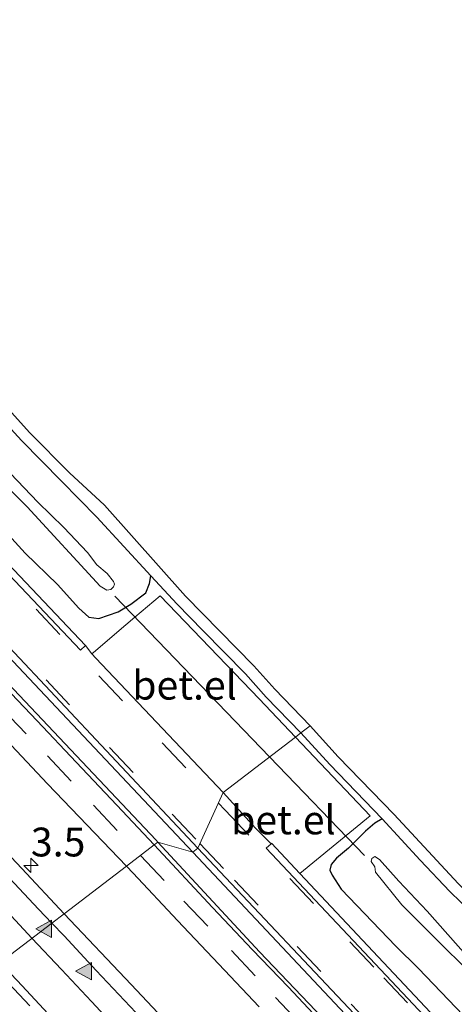
# Model space of a CAD drawing. Units: metres. Extents: x 26451 to 30003, y 372230 to 375000.
# Drawn here: x 28718 to 28756, y 373488 to 373574 of the extents above; entities that cross this region are included whole.
import ezdxf
from ezdxf.enums import TextEntityAlignment as Align

# ---------------------------------------------------------------- set-up
doc = ezdxf.new("R2010")
doc.units = ezdxf.units.M
doc.linetypes.add('VW-3-9_STREEP', pattern=[12, 3, -9])
doc.layers.get('0').update_dxf_attribs({"lineweight": 25})
for name, color, linetype, lineweight in [('B-ME-AM-KILOMETR-S-B1', 7, 'Continuous', 18), ('B-ME-IE-GRASLAND-GV-B6', 93, 'Continuous', 18), ('B-ME-IE-GRONDWERKLIJN-GROND_INGERICHT-GV-B6', 253, 'Continuous', 18), ('B-ME-IE-HULPGEOMETRIE-L-B1', 53, 'Continuous', 18), ('B-ME-OG-WATER-GV-B6', 153, 'Continuous', 18), ('B-ME-VH-VERH_SOORT-BITUMEN-GV-B6', 8, 'IE-TERREINAFSCHEIDING-NATUURLIJK-HOUTWAL', 18), ('B-ME-VH-VERH_SOORT-GV-B6', 8, 'Continuous', 18), ('B-ME-VH-VERH_SOORT-HALF_VERHARDING-GV-B6', 8, 'IE-TERREINAFSCHEIDING-NATUURLIJK-HOUTWAL', 18), ('B-ME-VW-MARKERING-39STREEP-015-L-B1', 255, 'VW-3-9_STREEP', 18), ('B-ME-VW-MARKERING-STREEP-015-L-B1', 7, 'Continuous', 18), ('B-ME-VW-MARKERING-VLAKMARK-S-B1', 7, 'Continuous', 18)]:
    doc.layers.add(name, color=color, linetype=linetype, lineweight=lineweight)
for name, color, linetype in [('B-ME-GW-INSTEEKWATERGANG-L-B1', 10, 'Continuous'), ('B-ME-KG-KADASTRAAL-OPNAMEDTMGRENS-L-B1', 10, 'Continuous'), ('B-ME-KW-DUIKER-L-B1', 10, 'Continuous')]:
    doc.layers.add(name, color=color, linetype=linetype)
doc.styles.add('NLCS-ISO', font='NLCS-ISO.TTF')
doc.linetypes.add('IE-TERREINAFSCHEIDING-NATUURLIJK-HOUTWAL', pattern='A,7,-1.5,[67,NLCS.SHX,S=0.75,R=45,X=0,Y=0],-1.5,7,-1.5,[70,NLCS.SHX,S=0.75,R=0,X=0,Y=0],-1.5', length=20)

# ---------------------------------------------------------------- blocks, each defined once
blk = doc.blocks.new('hecto')
for p, q in [((0, 0.625), (-0.625, 0)), ((0, -0.625), (0, 0.625)), ((-0.625, 0), (0.625, 0)), ((0.625, 0), (0, -0.625))]:
    blk.add_line(p, q)
blk = doc.blocks.new('verfsymbol')
for color in [252, 253]:
    blk.add_hatch(color=color).paths.add_polyline_path([(0.75, -0.625), (0, 0.75), (-0.75, -0.625)])
blk.add_lwpolyline([(0.75, -0.625), (0, 0.75), (-0.75, -0.625)], close=True)

msp = doc.modelspace()

# ---------------------------------------------------------------- linework, layer by layer
at = {"layer": 'B-ME-GW-INSTEEKWATERGANG-L-B1'}
for points in [[(28729.479, 373525.368, 1.272), (28724.778, 373530.465, 1.314), (28721.7025, 373533.5912, 1.3534), (28718.2386, 373537.1153, 1.2344), (28714.239, 373541.4784, 1.2594), (28710.446, 373545.382, 1.157), (28707.5302, 373548.3276, 1.161), (28704.1954, 373551.939, 1.2298), (28701.707, 373554.437, 1.155), (28698.525, 373557.946, 1.151), (28695.827, 373560.712, 1.119), (28692.779, 373563.964, 1.177), (28686.023, 373570.981, 1.124), (28683.42, 373573.95, 1.344), (28679.2469, 373578.3823, 1.262), (28675.949, 373581.601, 1.103), (28670.5591, 373587.519, 1.2093), (28664.351, 373594.488, 1.235), (28660.521, 373598.577, 1.285), (28657.419, 373602.126, 1.315), (28654.79, 373604.96, 1.41), (28648.964, 373611.032, 1.375), (28645.875, 373614.46, 1.389)], [(28643.296, 373607.149, 1.236), (28657.711, 373591.876, 1.241), (28670.644, 373577.603, 1.267), (28676.047, 373572.149, 1.207), (28683.924, 373563.707, 1.273), (28691.263, 373556.005, 1.3), (28700.141, 373546.961, 1.212), (28707.797, 373538.718, 1.303), (28715.364, 373530.821, 1.172), (28718.551, 373527.343, 1.21), (28721.346, 373524.617, 1.332), (28723.218, 373522.56, 1.277), (28724.086, 373521.782, 1.24), (28724.955, 373521.668, 1.281), (28726.624, 373522.239, 1.302), (28727.744, 373522.926, 1.272), (28729.025, 373523.909, 1.252), (28729.368, 373524.71, 1.258), (28729.479, 373525.368, 1.272)], [(28749.5858, 373504.2806, 1.3873), (28748.953, 373503.89, 1.31), (28748.13, 373503.211, 1.32), (28746.653, 373501.733, 1.397), (28745.608, 373500.858, 1.441), (28745.151, 373500.322, 1.362), (28745.027, 373499.809, 1.383), (28745.236, 373499.377, 1.338), (28746.019, 373498.162, 1.352), (28750.779, 373493.206, 1.319), (28752.731, 373491.279, 1.417), (28758.584, 373485.161, 1.309)], [(28768.87, 373484.09, 1.295), (28758.32, 373495.18, 1.307), (28755.4723, 373497.9625, 1.3267), (28752.886, 373500.676, 1.244), (28749.5858, 373504.2806, 1.3873)]]:
    msp.add_polyline3d(points, dxfattribs=at)
at = {"layer": 'B-ME-IE-GRASLAND-GV-B6'}
for points in [[(28644.602, 373609.654, 0.02), (28647.793, 373606.612, 0.02), (28650.014, 373603.959, 0.02), (28652.417, 373601.638, 0.02), (28653.244, 373600.557, 0.02), (28663.126, 373590.005, 0.02), (28666.85, 373585.693, 0.02), (28672.9392, 373579.6116, 0.02), (28684.8735, 373567.138, 0.02), (28694.0877, 373557.3334, 0.02), (28701.7923, 373549.4185, 0.02), (28707.4622, 373543.3965, 0.02), (28711.1202, 373539.828, 0.02), (28713.2065, 373536.922, 0.02), (28715.0469, 373534.9898, 0.02), (28718.7049, 373531.3755, 0.02), (28725.0639, 373524.4876, 0.02)], [(28633.911, 373599.031, 1.657), (28646.631, 373585.571, 1.63), (28650.289, 373581.816, 1.651), (28667.423, 373563.538, 1.665), (28691.2079, 373538.4013, 1.7177), (28720.476, 373507.31, 1.755), (28727.3589, 373500.1697, 1.7806), (28721.9367, 373496.0365, 2.1463), (28718.2432, 373499.9494, 2.1432), (28712.6289, 373505.897, 2.1383), (28701.8864, 373517.2772, 2.1291), (28692.1822, 373527.5577, 2.1207), (28679.1226, 373541.3926, 2.1095), (28667.9619, 373553.2159, 2.0999), (28659.2054, 373562.4924, 2.0923), (28649.3853, 373572.8955, 2.0839), (28635.3038, 373587.813, 2.0718)], [(28641.39, 373598.493, 1.482), (28660.055, 373578.743, 1.484), (28677.057, 373560.751, 1.511), (28693.159, 373543.808, 1.501), (28706.429, 373529.644, 1.541), (28719.816, 373515.466, 1.582), (28733.115, 373501.378, 1.616)], [(28733.115, 373501.378, 1.616), (28730.092, 373502.2532, 1.6741), (28729.931, 373502.427, 1.674), (28714.531, 373518.661, 1.637), (28711.7876, 373521.5724, 1.6333), (28707.3111, 373526.3233, 1.6274), (28700.8849, 373533.1432, 1.6188), (28694.5281, 373539.8894, 1.6103), (28687.2036, 373547.6627, 1.6005), (28680.0518, 373555.2527, 1.591), (28673.4299, 373562.2568, 1.5954), (28669.4069, 373566.512, 1.598), (28663.2447, 373573.03, 1.6021), (28658.0897, 373578.4826, 1.6055), (28652.3905, 373584.5107, 1.6092), (28646.6809, 373590.55, 1.613), (28641.9079, 373595.5985, 1.6161)], [(28714.239, 373541.4784, 1.2594), (28718.2386, 373537.1153, 1.2344), (28721.7025, 373533.5912, 1.3534), (28724.778, 373530.465, 1.314), (28729.479, 373525.368, 1.272), (28729.368, 373524.71, 1.258), (28729.025, 373523.909, 1.252), (28727.744, 373522.926, 1.272), (28726.624, 373522.239, 1.302), (28724.955, 373521.668, 1.281), (28724.086, 373521.782, 1.24), (28723.218, 373522.56, 1.277), (28721.346, 373524.617, 1.332), (28718.551, 373527.343, 1.21), (28715.364, 373530.821, 1.172)], [(28725.0639, 373524.4876, 0.02), (28725.6518, 373524.1215, 0.02), (28725.9915, 373524.1869, 0.02), (28726.2266, 373524.4222, 0.02), (28726.305, 373524.6444, 0.02), (28726.2135, 373524.8928, 0.02), (28725.6648, 373525.5725, 0.02), (28724.7765, 373526.3437, 0.02), (28723.9534, 373527.3895, 0.02), (28721.9154, 373529.5855, 0.02), (28719.6553, 373531.7815, 0.02), (28715.4486, 373536.1344, 0.02)], [(28715.364, 373530.821, 1.172), (28718.551, 373527.343, 1.21), (28721.346, 373524.617, 1.332), (28723.218, 373522.56, 1.277), (28724.086, 373521.782, 1.24), (28724.955, 373521.668, 1.281), (28726.624, 373522.239, 1.302), (28727.744, 373522.926, 1.272), (28729.025, 373523.909, 1.252), (28729.368, 373524.71, 1.258), (28729.479, 373525.368, 1.272), (28731.756, 373522.92, 1.379), (28733.9772, 373520.628, 1.3133), (28737.689, 373516.875, 1.421), (28739.5102, 373514.8472, 1.463), (28742.5235, 373511.7296, 1.4275), (28742.0423, 373511.3628, 1.055), (28738.88, 373514.683, 1.057), (28730.276, 373523.637, 0.989), (28728.0924, 373521.7843, 1.07), (28726.528, 373520.457, 1.128), (28724.6544, 373518.8673, 1.3531), (28724.3503, 373518.6093, 1.3902), (28723.786, 373519.319, 1.355), (28710.803, 373532.991, 1.377)], [(28973.6831, 373261.6509, 0.2069), (28969.1027, 373264.9482, 1.434), (28958.649, 373274.529, 1.405), (28949.756, 373282.887, 1.397), (28940.563, 373291.699, 1.372), (28929.055, 373303.053, 1.381), (28920.32, 373311.831, 1.356), (28911.792, 373320.521, 1.367), (28903.007, 373329.588, 1.361), (28894.337, 373338.623, 1.345), (28885.688, 373347.741, 1.372), (28869.66, 373364.751, 1.382), (28833.324, 373403.189, 1.488), (28814.575, 373423.071, 1.536), (28787.714, 373451.539, 1.518), (28773.516, 373466.599, 1.498), (28756.513, 373484.576, 1.473), (28742.4245, 373499.5388, 1.432), (28748.533, 373504.548, 1.051), (28742.0423, 373511.3628, 1.055), (28742.5235, 373511.7296, 1.4275), (28745.039, 373508.981, 1.42), (28749.5858, 373504.2806, 1.3873)], [(28758.584, 373485.161, 1.309), (28752.731, 373491.279, 1.417), (28750.779, 373493.206, 1.319), (28746.019, 373498.162, 1.352), (28745.236, 373499.377, 1.338), (28745.027, 373499.809, 1.383), (28745.151, 373500.322, 1.362), (28745.608, 373500.858, 1.441), (28746.653, 373501.733, 1.397), (28748.13, 373503.211, 1.32), (28748.953, 373503.89, 1.31), (28749.5858, 373504.2806, 1.3873), (28752.886, 373500.676, 1.244), (28755.4723, 373497.9625, 1.3267), (28758.32, 373495.18, 1.307), (28768.87, 373484.09, 1.295)], [(28749.5858, 373504.2806, 1.3873), (28748.953, 373503.89, 1.31), (28748.13, 373503.211, 1.32), (28746.653, 373501.733, 1.397), (28745.608, 373500.858, 1.441), (28745.151, 373500.322, 1.362), (28745.027, 373499.809, 1.383), (28745.236, 373499.377, 1.338), (28746.019, 373498.162, 1.352), (28750.779, 373493.206, 1.319), (28752.731, 373491.279, 1.417), (28758.584, 373485.161, 1.309)], [(28749.907, 373481.224, 1.694), (28738.91, 373492.73, 1.678), (28730.092, 373502.2532, 1.6741), (28733.115, 373501.378, 1.616), (28748.198, 373485.385, 1.65)], [(28764.8603, 373484.2272, -0.061), (28760.6193, 373488.4935, -0.061), (28757.0985, 373492.1993, -0.061), (28753.5091, 373496.2482, -0.061), (28751.0171, 373498.856, -0.061), (28749.3481, 373500.7318, -0.061), (28748.9366, 373501.0063, -0.061), (28748.6762, 373500.8406, -0.061), (28748.6239, 373500.5791, -0.061), (28748.9375, 373500.1086, -0.061), (28748.9897, 373499.6511, -0.061), (28751.289, 373496.8145, -0.061), (28760.1951, 373487.9575, -0.061)], [(28735.1807, 373482.0061, 2.1588), (28727.7485, 373489.8796, 2.1518), (28721.9367, 373496.0365, 2.1463), (28727.3589, 373500.1697, 1.7806), (28727.933, 373499.565, 1.783), (28731.78, 373495.456, 1.777), (28735.886, 373491.134, 1.784), (28738.9, 373487.96, 1.8)], [(28716.6942, 373484.3626, 2.4328), (28712.4909, 373488.836, 2.411), (28715.7992, 373491.3579, 2.4017), (28716.1513, 373490.9826, 2.4019), (28718.9392, 373488.039, 2.4038)]]:
    msp.add_polyline3d(points, dxfattribs=at)
at = {"layer": 'B-ME-IE-GRONDWERKLIJN-GROND_INGERICHT-GV-B6'}
for points in [[(28714.9663, 373542.1648, 1.201), (28718.9639, 373537.8038, 1.294), (28722.3969, 373534.3113, 1.199), (28725.4498, 373531.5214, 1.195), (28732.4796, 373523.6103, 1.272), (28738.4169, 373517.5611, 1.261), (28740.242, 373515.529, 1.291), (28743.3245, 373512.3398, 1.299), (28742.5235, 373511.7296, 1.4275), (28739.5102, 373514.8472, 1.463), (28737.689, 373516.875, 1.421), (28733.9772, 373520.628, 1.3133), (28731.756, 373522.92, 1.379), (28729.479, 373525.368, 1.272), (28724.778, 373530.465, 1.314), (28721.7025, 373533.5912, 1.3534), (28718.2386, 373537.1153, 1.2344), (28714.239, 373541.4784, 1.2594)], [(28768.87, 373484.09, 1.295), (28758.32, 373495.18, 1.307), (28755.4723, 373497.9625, 1.3267), (28752.886, 373500.676, 1.244), (28749.5858, 373504.2806, 1.3873), (28745.039, 373508.981, 1.42), (28742.5235, 373511.7296, 1.4275), (28743.3245, 373512.3398, 1.299), (28745.7685, 373509.6652, 1.304), (28750.6271, 373504.6369, 1.312), (28756.1839, 373498.6653, 1.276), (28759.0294, 373495.885, 1.271), (28769.6086, 373484.7643, 1.257)]]:
    msp.add_polyline3d(points, dxfattribs=at)
at = {"layer": 'B-ME-IE-HULPGEOMETRIE-L-B1'}
msp.add_polyline3d([(28743.3245, 373512.3398, 1.299), (28742.5235, 373511.7296, 1.4275), (28742.0423, 373511.3628, 1.055), (28740.567, 373510.2382, 1.3025), (28735.7457, 373506.5629, 1.4226), (28733.552, 373501.737, 1.607), (28733.115, 373501.378, 1.616), (28730.092, 373502.2532, 1.6741), (28729.7651, 373502.004, 1.6818), (28727.3589, 373500.1697, 1.7806), (28721.9367, 373496.0365, 2.1463), (28720.8674, 373495.2213, 2.1799), (28715.7992, 373491.3579, 2.4017), (28712.4909, 373488.836, 2.411), (28707.3214, 373484.8953, 2.1854)], dxfattribs=at)
at = {"layer": 'B-ME-KG-KADASTRAAL-OPNAMEDTMGRENS-L-B1'}
for points in [[(28743.3245, 373512.3398, 1.299), (28740.242, 373515.529, 1.291), (28738.4169, 373517.5611, 1.261), (28732.4796, 373523.6103, 1.272), (28725.4498, 373531.5214, 1.195), (28722.3969, 373534.3113, 1.199), (28718.9639, 373537.8038, 1.294), (28714.9663, 373542.1648, 1.201), (28708.2531, 373549.0188, 1.156), (28704.9172, 373552.6313, 1.181), (28702.432, 373555.1261, 1.046), (28699.2536, 373558.6312, 1.095), (28693.503, 373564.6539, 1.156), (28686.7604, 373571.6569, 1.115), (28684.1602, 373574.6226, 1.067), (28679.9605, 373579.0832, 1.072), (28676.6674, 373582.2972, 1.102), (28673.884, 373585.3344, 1.204), (28665.0921, 373595.1596, 1.241), (28661.2626, 373599.2481, 1.291), (28658.1622, 373602.7952, 1.301), (28649.6947, 373611.715, 1.403), (28646.602, 373615.147, 1.36), (28637.5241, 373624.4597, 1.375)], [(28743.3245, 373512.3398, 1.299), (28745.7685, 373509.6652, 1.304), (28750.6271, 373504.6369, 1.312), (28756.1839, 373498.6653, 1.276), (28759.0294, 373495.885, 1.271), (28769.6086, 373484.7643, 1.257)]]:
    msp.add_polyline3d(points, dxfattribs=at)
at = {"layer": 'B-ME-KW-DUIKER-L-B1'}
for p, q in [((28726.3309, 373523.6104, 0.6156), (28739.7968, 373509.6511, 0.5401)), ((28739.7968, 373509.6511, 0.5401), (28748.0472, 373501.0983, 0.4938))]:
    msp.add_line(p, q, dxfattribs=at)
at = {"layer": 'B-ME-OG-WATER-GV-B6'}
for points in [[(28715.4486, 373536.1344, 0.02), (28719.6553, 373531.7815, 0.02), (28721.9154, 373529.5855, 0.02), (28723.9534, 373527.3895, 0.02), (28724.7765, 373526.3437, 0.02), (28725.6648, 373525.5725, 0.02), (28726.2135, 373524.8928, 0.02), (28726.305, 373524.6444, 0.02), (28726.2266, 373524.4222, 0.02), (28725.9915, 373524.1869, 0.02), (28725.6518, 373524.1215, 0.02), (28725.0639, 373524.4876, 0.02), (28718.7049, 373531.3755, 0.02), (28715.0469, 373534.9898, 0.02)], [(28760.1951, 373487.9575, -0.061), (28751.289, 373496.8145, -0.061), (28748.9897, 373499.6511, -0.061), (28748.9375, 373500.1086, -0.061), (28748.6239, 373500.5791, -0.061), (28748.6762, 373500.8406, -0.061), (28748.9366, 373501.0063, -0.061), (28749.3481, 373500.7318, -0.061), (28751.0171, 373498.856, -0.061), (28753.5091, 373496.2482, -0.061), (28757.0985, 373492.1993, -0.061), (28760.6193, 373488.4935, -0.061), (28764.8603, 373484.2272, -0.061)]]:
    msp.add_polyline3d(points, dxfattribs=at)
at = {"layer": 'B-ME-VH-VERH_SOORT-BITUMEN-GV-B6'}
for points in [[(28710.367, 373532.585, 1.388), (28723.356, 373518.907, 1.371), (28723.786, 373519.319, 1.355), (28724.3503, 373518.6093, 1.3902), (28724.6914, 373518.2366, 1.3905), (28735.7457, 373506.5629, 1.4226), (28733.552, 373501.737, 1.607), (28720.274, 373515.858, 1.567), (28706.87, 373530.099, 1.509), (28693.579, 373544.241, 1.476), (28677.502, 373561.123, 1.466), (28660.486, 373579.171, 1.454), (28641.822, 373598.868, 1.474)], [(28716.1791, 373516.3535, 1.6576), (28719.5829, 373512.773, 1.6556), (28722.9773, 373509.1855, 1.656), (28726.5135, 373505.4581, 1.6682), (28729.7651, 373502.004, 1.6818), (28727.3589, 373500.1697, 1.7806), (28720.476, 373507.31, 1.755), (28691.2079, 373538.4013, 1.7177)], [(28975.754, 373252.427, 1.589), (28964.757, 373262.197, 1.592), (28953.512, 373272.517, 1.56), (28946.181, 373279.492, 1.546), (28937.959, 373287.405, 1.538), (28928.137, 373297.066, 1.524), (28918.558, 373306.608, 1.525), (28909.125, 373316.183, 1.523), (28899.48, 373326.169, 1.537), (28891.128, 373334.87, 1.533), (28882.205, 373344.286, 1.538), (28865.998, 373361.438, 1.576), (28846.675, 373381.883, 1.611), (28829.731, 373399.886, 1.661), (28811.3332, 373419.3416, 1.684), (28782.572, 373449.79, 1.688), (28767.181, 373466.208, 1.662), (28748.602, 373485.803, 1.622), (28733.552, 373501.737, 1.607), (28735.7457, 373506.5629, 1.4226), (28738.5694, 373503.4619, 1.4201), (28739.76, 373502.276, 1.417), (28739.9232, 373502.1158, 1.4239)], [(28738.9, 373487.96, 1.8), (28735.886, 373491.134, 1.784), (28731.78, 373495.456, 1.777), (28727.933, 373499.565, 1.783), (28727.3589, 373500.1697, 1.7806), (28729.7651, 373502.004, 1.6818), (28734.844, 373496.578, 1.697), (28738.3233, 373492.9091, 1.6944), (28741.4211, 373489.6988, 1.6989), (28744.4741, 373486.4264, 1.7033)], [(28739.9232, 373502.1158, 1.4239), (28739.511, 373501.731, 1.433), (28756.081, 373484.166, 1.479), (28773.077, 373466.211, 1.503), (28787.29, 373451.122, 1.537), (28814.144, 373422.671, 1.527), (28832.87, 373402.8, 1.493), (28849.625, 373385.085, 1.456), (28869.231, 373364.342, 1.411), (28885.253, 373347.336, 1.359), (28893.9, 373338.224, 1.355), (28902.569, 373329.186, 1.356), (28911.356, 373320.112, 1.35), (28919.901, 373311.416, 1.363), (28928.626, 373302.637, 1.37), (28940.153, 373291.279, 1.364), (28949.348, 373282.456, 1.399), (28958.253, 373274.094, 1.397), (28968.695, 373264.513, 1.42), (28977.618, 373256.591, 1.471)], [(28717.1804, 373499.128, 2.18), (28719.708, 373496.429, 2.1808), (28720.8674, 373495.2213, 2.1799), (28715.7992, 373491.3579, 2.4017)], [(28718.9392, 373488.039, 2.4038), (28716.1513, 373490.9826, 2.4019), (28715.7992, 373491.3579, 2.4017), (28720.8674, 373495.2213, 2.1799), (28721.942, 373494.102, 2.179), (28724.7255, 373491.0988, 2.1967), (28727.1857, 373488.5122, 2.2063), (28729.6357, 373485.9027, 2.2149)]]:
    msp.add_polyline3d(points, dxfattribs=at)
at = {"layer": 'B-ME-VH-VERH_SOORT-GV-B6'}
for points in [[(28643.219, 373604.582, 1.35), (28664.053, 373582.483, 1.339), (28680.914, 373564.623, 1.343), (28696.981, 373547.665, 1.35), (28710.803, 373532.991, 1.377), (28723.786, 373519.319, 1.355), (28723.356, 373518.907, 1.371), (28710.367, 373532.585, 1.388), (28696.544, 373547.271, 1.373), (28680.495, 373564.21, 1.355), (28663.628, 373582.072, 1.34), (28642.794, 373604.169, 1.338)], [(28733.552, 373501.737, 1.607), (28733.115, 373501.378, 1.616), (28719.816, 373515.466, 1.582), (28706.429, 373529.644, 1.541), (28693.159, 373543.808, 1.501), (28677.057, 373560.751, 1.511), (28660.055, 373578.743, 1.484), (28641.39, 373598.493, 1.482)], [(28641.822, 373598.868, 1.474), (28660.486, 373579.171, 1.454), (28677.502, 373561.123, 1.466), (28693.579, 373544.241, 1.476), (28706.87, 373530.099, 1.509), (28720.274, 373515.858, 1.567), (28733.552, 373501.737, 1.607)], [(28740.567, 373510.2382, 1.3025), (28735.7457, 373506.5629, 1.4226), (28724.6914, 373518.2366, 1.3905), (28724.3503, 373518.6093, 1.3902), (28724.6544, 373518.8673, 1.3531), (28726.528, 373520.457, 1.128), (28728.0924, 373521.7843, 1.07), (28730.276, 373523.637, 0.989), (28738.88, 373514.683, 1.057), (28742.0423, 373511.3628, 1.055), (28740.567, 373510.2382, 1.3025)], [(28742.4245, 373499.5388, 1.432), (28739.963, 373502.153, 1.423), (28739.9232, 373502.1158, 1.4239), (28739.76, 373502.276, 1.417), (28738.5694, 373503.4619, 1.4201), (28735.7457, 373506.5629, 1.4226), (28740.567, 373510.2382, 1.3025), (28742.0423, 373511.3628, 1.055), (28748.533, 373504.548, 1.051), (28742.4245, 373499.5388, 1.432)], [(28977.618, 373256.591, 1.471), (28968.695, 373264.513, 1.42), (28958.253, 373274.094, 1.397), (28949.348, 373282.456, 1.399), (28940.153, 373291.279, 1.364), (28928.626, 373302.637, 1.37), (28919.901, 373311.416, 1.363), (28911.356, 373320.112, 1.35), (28902.569, 373329.186, 1.356), (28893.9, 373338.224, 1.355), (28885.253, 373347.336, 1.359), (28869.231, 373364.342, 1.411), (28849.625, 373385.085, 1.456), (28832.87, 373402.8, 1.493), (28814.144, 373422.671, 1.527), (28787.29, 373451.122, 1.537), (28773.077, 373466.211, 1.503), (28756.081, 373484.166, 1.479), (28739.511, 373501.731, 1.433), (28739.9232, 373502.1158, 1.4242), (28739.963, 373502.153, 1.423), (28742.4245, 373499.5388, 1.432)], [(28748.198, 373485.385, 1.65), (28733.115, 373501.378, 1.616), (28733.552, 373501.737, 1.607), (28748.602, 373485.803, 1.622)], [(28742.4245, 373499.5388, 1.432), (28756.513, 373484.576, 1.473), (28773.516, 373466.599, 1.498), (28787.714, 373451.539, 1.518), (28814.575, 373423.071, 1.536), (28833.324, 373403.189, 1.488), (28850.058, 373385.486, 1.448), (28869.66, 373364.751, 1.382), (28885.688, 373347.741, 1.372), (28894.337, 373338.623, 1.345), (28903.007, 373329.588, 1.361), (28911.792, 373320.521, 1.367), (28920.32, 373311.831, 1.356), (28929.055, 373303.053, 1.381), (28940.563, 373291.699, 1.372), (28949.756, 373282.887, 1.397), (28958.649, 373274.529, 1.405), (28969.1029, 373264.9481, 1.434), (28978.012, 373257.022, 1.476)]]:
    msp.add_polyline3d(points, dxfattribs=at)
at = {"layer": 'B-ME-VH-VERH_SOORT-HALF_VERHARDING-GV-B6'}
for points in [[(28641.9079, 373595.5985, 1.6161), (28646.6809, 373590.55, 1.613), (28652.3905, 373584.5107, 1.6092), (28658.0897, 373578.4826, 1.6055), (28663.2447, 373573.03, 1.6021), (28669.4069, 373566.512, 1.598), (28673.4299, 373562.2568, 1.5954), (28680.0518, 373555.2527, 1.591), (28687.2036, 373547.6627, 1.6005), (28694.5281, 373539.8894, 1.6103), (28700.8849, 373533.1432, 1.6188), (28707.3111, 373526.3233, 1.6274), (28711.7876, 373521.5724, 1.6333), (28714.531, 373518.661, 1.637), (28729.931, 373502.427, 1.674), (28730.092, 373502.2532, 1.6741)], [(28730.092, 373502.2532, 1.6741), (28729.7651, 373502.004, 1.6818), (28726.5135, 373505.4581, 1.6682), (28722.9773, 373509.1855, 1.656), (28719.5829, 373512.773, 1.6556), (28716.1791, 373516.3535, 1.6576), (28712.7053, 373520.0762, 1.6436), (28708.7727, 373524.2275, 1.6323), (28704.707, 373528.552, 1.626), (28700.9067, 373532.5125, 1.6291), (28697.7646, 373535.8998, 1.6377), (28693.7012, 373540.192, 1.6353), (28689.4047, 373544.7452, 1.6255), (28686.6745, 373547.6331, 1.6206), (28682.4941, 373552.0838, 1.6019), (28679.761, 373554.978, 1.591), (28676.176, 373558.763, 1.5943), (28671.7936, 373563.416, 1.5873), (28667.1215, 373568.3648, 1.59), (28664.392, 373571.254, 1.5886), (28660.8307, 373575.0215, 1.5841)], [(28712.6289, 373505.897, 2.1383), (28718.2432, 373499.9494, 2.1432), (28721.9367, 373496.0365, 2.1463), (28720.8674, 373495.2213, 2.1799), (28719.708, 373496.429, 2.1808), (28717.1804, 373499.128, 2.18)], [(28744.4741, 373486.4264, 1.7033), (28741.4211, 373489.6988, 1.6989), (28738.3233, 373492.9091, 1.6944), (28734.844, 373496.578, 1.697), (28729.7651, 373502.004, 1.6818), (28730.092, 373502.2532, 1.6741), (28738.91, 373492.73, 1.678), (28749.907, 373481.224, 1.694)], [(28729.6357, 373485.9027, 2.2149), (28727.1857, 373488.5122, 2.2063), (28724.7255, 373491.0988, 2.1967), (28721.942, 373494.102, 2.179), (28720.8674, 373495.2213, 2.1799), (28721.9367, 373496.0365, 2.1463), (28727.7485, 373489.8796, 2.1518), (28735.1807, 373482.0061, 2.1588)]]:
    msp.add_polyline3d(points, dxfattribs=at)
at = {"layer": 'B-ME-VW-MARKERING-39STREEP-015-L-B1'}
for points in [[(28642.855, 373603.678, 1.35), (28648.46, 373597.801, 1.342), (28653.922, 373591.999, 1.359), (28659.349, 373586.19, 1.365), (28664.86, 373580.366, 1.362), (28670.308, 373574.631, 1.354), (28675.796, 373568.764, 1.36), (28681.308, 373562.974, 1.356), (28686.536, 373557.352, 1.388), (28692.16, 373551.469, 1.388), (28697.595, 373545.666, 1.39), (28703.124, 373539.783, 1.404), (28708.62, 373533.991, 1.403), (28714.055, 373528.243, 1.415), (28719.509, 373522.469, 1.421), (28724.958, 373516.694, 1.43), (28730.462, 373510.883, 1.442), (28735.3364, 373505.6624, 1.4581)], [(28643.664, 373597.552, 1.441), (28649.167, 373591.749, 1.432), (28654.669, 373585.879, 1.453), (28660.023, 373580.252, 1.457), (28665.552, 373574.382, 1.458), (28671.041, 373568.552, 1.462), (28676.516, 373562.763, 1.47), (28681.978, 373556.974, 1.469), (28687.453, 373551.158, 1.483), (28692.902, 373545.423, 1.484), (28698.471, 373539.486, 1.488), (28703.839, 373533.791, 1.504), (28709.3, 373528.043, 1.516), (28714.911, 373522.092, 1.528), (28720.359, 373516.356, 1.531), (28725.888, 373510.473, 1.551), (28731.336, 373504.684, 1.572), (28733.7351, 373502.1398, 1.5747)], [(28645.229, 373589.374, 1.622), (28649.261, 373585.11, 1.623), (28653.172, 373580.994, 1.628), (28657.191, 373576.703, 1.632), (28661.102, 373572.601, 1.631), (28665.04, 373568.377, 1.641), (28669.058, 373564.14, 1.641), (28672.942, 373560.051, 1.639), (28676.921, 373555.854, 1.647), (28680.913, 373551.577, 1.657), (28684.823, 373547.434, 1.674), (28688.842, 373543.237, 1.671), (28692.848, 373538.932, 1.679), (28696.718, 373534.803, 1.688), (28700.704, 373530.636, 1.675), (28704.636, 373526.396, 1.687), (28708.603, 373522.258, 1.696), (28712.587, 373518.041, 1.714), (28716.533, 373513.823, 1.722), (28720.481, 373509.741, 1.709), (28724.493, 373505.466, 1.711), (28728.5591, 373501.0846, 1.7273)], [(28735.3364, 373505.6624, 1.4581), (28735.925, 373505.032, 1.46), (28741.545, 373499.097, 1.477), (28746.777, 373493.582, 1.482), (28749.732, 373490.476, 1.484), (28755.113, 373484.754, 1.491)], [(28733.7351, 373502.1398, 1.5747), (28736.744, 373498.949, 1.578), (28742.179, 373493.187, 1.594), (28746.9, 373488.19, 1.596), (28750.6, 373484.31, 1.602)], [(28728.5591, 373501.0846, 1.7273), (28732.352, 373497.13, 1.734), (28736.482, 373492.832, 1.749), (28740.306, 373488.77, 1.767), (28743.044, 373485.841, 1.767)]]:
    msp.add_polyline3d(points, dxfattribs=at)
at = {"layer": 'B-ME-VW-MARKERING-STREEP-015-L-B1'}
for points in [[(28719.1344, 373493.9003, 2.2966), (28718.778, 373494.275, 2.297), (28715.852, 373497.405, 2.291)], [(28726.654, 373485.908, 2.319), (28724.308, 373488.405, 2.311), (28721.718, 373491.184, 2.294), (28719.1344, 373493.9003, 2.2966)], [(28721.638, 373486.151, 2.387), (28718.293, 373489.767, 2.385), (28716.3737, 373491.7959, 2.3817)]]:
    msp.add_polyline3d(points, dxfattribs=at)

# ---------------------------------------------------------------- block references
at = {"layer": 'B-ME-AM-KILOMETR-S-B1', "rotation": 90}
msp.add_blockref('hecto', (28719.0433, 373500.2285, 2.1015), dxfattribs=at)
at = {"layer": 'B-ME-VW-MARKERING-VLAKMARK-S-B1', "rotation": 90}
for p in [(28720.21, 373494.729, 2.256), (28723.675, 373491.051, 2.284)]:
    msp.add_blockref('verfsymbol', p, dxfattribs=at)

# ---------------------------------------------------------------- texts
at = {"layer": 'B-ME-AM-KILOMETR-S-B1', "ltscale": 0.2, "style": 'NLCS-ISO'}
msp.add_text('3.5', height=2.5, dxfattribs=at).set_placement((28719.0433, 373500.2285, 2.1015), align=Align.BOTTOM_LEFT)
at = {"layer": 'B-ME-VH-VERH_SOORT-GV-B6', "ltscale": 0.2, "style": 'NLCS-ISO'}
for p in [(28732.3995, 373515.8797), (28740.9953, 373504.1796)]:
    msp.add_text('bet.el', height=2.5, dxfattribs=at).set_placement(p, align=Align.MIDDLE_CENTER)

doc.saveas('drawing.dxf')
